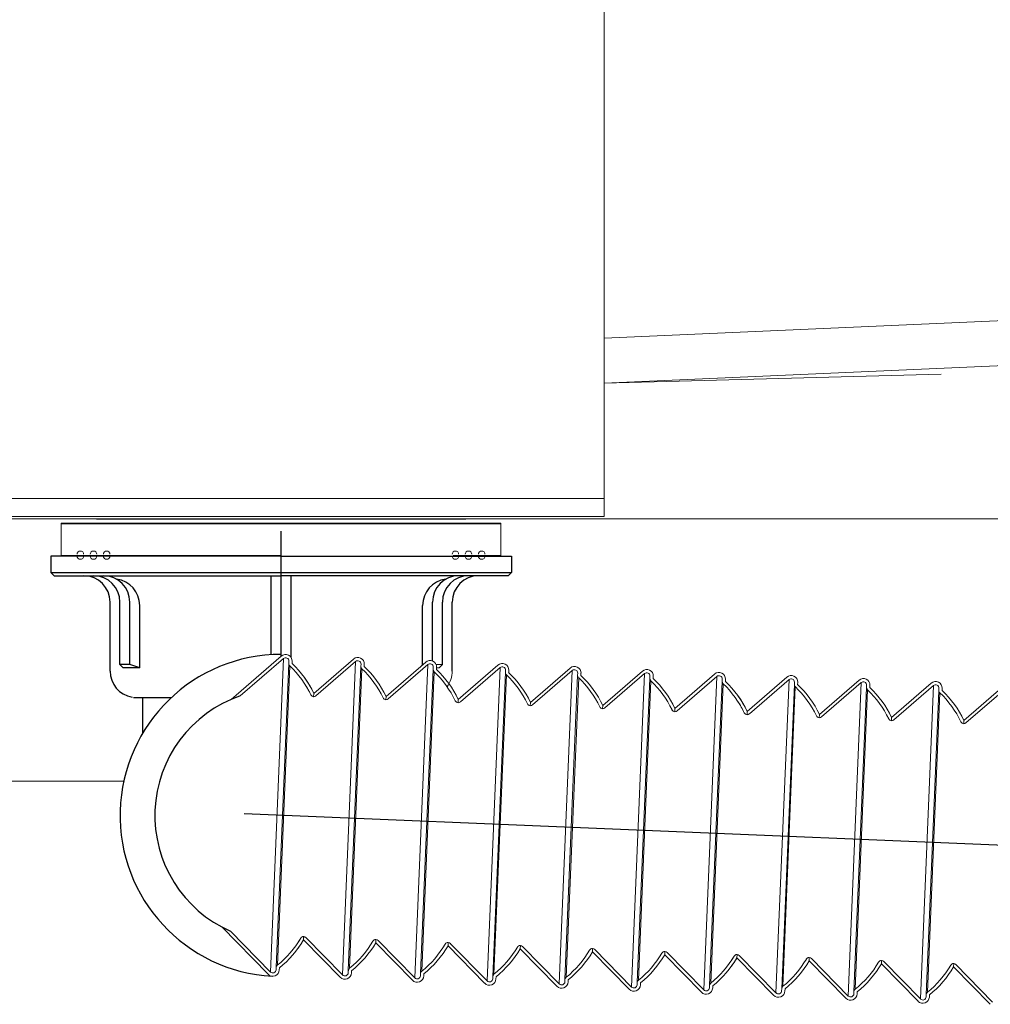
# Model space of a CAD drawing. Units: inches. Extents: x -2547 to 731, y -10034 to -5833.
# Drawn here: x 172 to 319, y -9431 to -9281 of the extents above; entities that cross this region are included whole.
import ezdxf

# ---------------------------------------------------------------- set-up
doc = ezdxf.new("R2010")
doc.units = ezdxf.units.IN
doc.header["$MEASUREMENT"] = 0
doc.linetypes.add('ACAD_ISO04W100', pattern=[30.5, 24, -3, 0.5, -3])
doc.layers.add('图层 1', color=7, linetype='Continuous')
doc.layers.add('图层2', color=10, linetype='ACAD_ISO04W100')

msp = doc.modelspace()

# ---------------------------------------------------------------- linework, layer by layer
at = {"color": 0, "ltscale": 20}
msp.add_line((183.26, -9356.85), (239.36, -9356.85), dxfattribs=at)
at = {"color": 0, "linetype": 'Continuous', "lineweight": 15}
for p, q in [((177.89, -9357.49), (211.31, -9357.49)), ((180.29, -9357.49), (177.89, -9357.49)), ((177.89, -9359.49), (177.89, -9357.49)), ((177.89, -9357.59), (211.31, -9357.59)), ((177.89, -9357.59), (177.89, -9362.49)), ((180.29, -9357.49), (211.31, -9357.49)), ((181.29, -9357.49), (211.31, -9357.49)), ((182.29, -9357.49), (181.29, -9357.49)), ((182.29, -9357.49), (211.31, -9357.49)), ((183.29, -9357.49), (211.31, -9357.49)), ((184.29, -9357.49), (183.29, -9357.49)), ((184.29, -9357.49), (211.31, -9357.49)), ((185.29, -9357.49), (187.19, -9357.49)), ((187.19, -9357.49), (185.29, -9357.49)), ((237.29, -9357.49), (211.31, -9357.49)), ((211.31, -9357.49), (237.29, -9357.49)), ((211.31, -9357.49), (238.29, -9357.49)), ((211.31, -9357.49), (244.69, -9357.49)), ((211.31, -9357.49), (239.29, -9357.49)), ((211.31, -9357.49), (242.29, -9357.49)), ((211.31, -9357.49), (240.29, -9357.49)), ((211.31, -9357.49), (241.29, -9357.49)), ((211.31, -9357.59), (244.69, -9357.59)), ((239.29, -9357.49), (238.29, -9357.49)), ((241.29, -9357.49), (240.29, -9357.49)), ((244.69, -9357.49), (242.29, -9357.49)), ((244.69, -9362.49), (244.69, -9357.49)), ((244.69, -9362.49), (244.69, -9360.59)), ((177.89, -9362.39), (211.31, -9362.39)), ((177.89, -9362.49), (180.29, -9362.49)), ((177.89, -9362.49), (211.31, -9362.49)), ((180.29, -9362.49), (211.31, -9362.49)), ((181.29, -9362.49), (182.29, -9362.49)), ((181.29, -9362.49), (211.31, -9362.49)), ((182.29, -9362.49), (211.31, -9362.49)), ((183.29, -9362.49), (184.29, -9362.49)), ((183.29, -9362.49), (211.31, -9362.49)), ((184.29, -9362.49), (211.31, -9362.49)), ((185.29, -9362.49), (187.19, -9362.49)), ((185.29, -9362.49), (187.29, -9362.49)), ((211.31, -9362.49), (237.29, -9362.49)), ((211.31, -9362.49), (244.69, -9362.49)), ((211.31, -9362.49), (237.29, -9362.49)), ((211.31, -9362.49), (242.29, -9362.49)), ((211.31, -9362.49), (238.29, -9362.49)), ((211.31, -9362.49), (241.29, -9362.49)), ((211.31, -9362.49), (239.29, -9362.49)), ((211.31, -9362.49), (240.29, -9362.49)), ((237.45, -9362.39), (244.69, -9362.39)), ((238.29, -9362.49), (239.29, -9362.49)), ((240.29, -9362.49), (241.29, -9362.49)), ((242.29, -9362.49), (244.69, -9362.49)), ((203.72, -9384.28), (211.33, -9377.69)), ((211.65, -9378.07), (205.1, -9383.75)), ((209.67, -9425.72), (211.65, -9378.07)), ((212.47, -9378.8), (210.54, -9425.06)), ((210.73, -9424.69), (212.62, -9379.18)), ((212.47, -9378.8), (212.48, -9378.47)), ((212.98, -9378.49), (212.96, -9378.82)), ((216.27, -9383.38), (222.3, -9378.15)), ((222.63, -9378.53), (216.59, -9383.75)), ((216.25, -9383.87), (216.27, -9383.38)), ((216.27, -9383.38), (216.25, -9383.87)), ((216.25, -9383.88), (216.28, -9383.38)), ((216.28, -9383.38), (216.25, -9383.88)), ((209.32, -9426.06), (202.29, -9418.87)), ((203.61, -9419.51), (209.67, -9425.72)), ((214.71, -9420.81), (214.73, -9420.31)), ((214.73, -9420.31), (214.71, -9420.81)), ((220.29, -9426.52), (214.71, -9420.81)), ((214.72, -9420.81), (214.74, -9420.31)), ((214.74, -9420.31), (214.72, -9420.81)), ((215.07, -9420.46), (220.65, -9426.17)), ((210.53, -9425.39), (210.54, -9425.06)), ((211.04, -9425.08), (211.03, -9425.41))]:
    msp.add_line(p, q, dxfattribs=at)
at = {"color": 0}
for p, q in [((211.31, -9362.49), (176.31, -9362.49)), ((176.31, -9362.49), (176.31, -9364.99)), ((211.31, -9362.49), (246.31, -9362.49)), ((246.31, -9362.49), (246.31, -9364.99)), ((176.31, -9364.99), (176.81, -9365.49)), ((176.31, -9364.99), (246.31, -9364.99)), ((176.81, -9365.49), (211.31, -9365.49)), ((209.81, -9377.48), (209.81, -9365.49)), ((245.81, -9365.49), (211.31, -9365.49)), ((212.81, -9377.89), (212.81, -9365.49)), ((246.31, -9364.99), (245.81, -9365.49)), ((185.31, -9379.99), (185.31, -9369.49)), ((186.81, -9378.99), (186.81, -9369.49)), ((188.31, -9378.99), (188.31, -9369.49)), ((189.81, -9379.49), (189.81, -9369.99)), ((232.81, -9379.01), (232.81, -9369.99)), ((234.31, -9378.43), (234.31, -9369.49)), ((235.81, -9378.99), (235.81, -9369.49)), ((237.31, -9379.99), (237.31, -9369.49)), ((188.31, -9378.99), (186.81, -9378.99)), ((187.31, -9379.49), (186.81, -9378.99)), ((189.81, -9379.49), (188.31, -9378.99)), ((189.81, -9379.49), (187.31, -9379.49)), ((188.88, -9383.99), (194.64, -9383.99)), ((190.31, -9389.34), (190.31, -9383.99))]:
    msp.add_line(p, q, dxfattribs=at)
at = {"color": 0, "linetype": 'Continuous', "lineweight": 9}
for p, q in [((220.65, -9426.17), (222.63, -9378.53)), ((223.44, -9379.25), (221.52, -9425.51)), ((223.44, -9379.25), (223.45, -9378.92)), ((223.95, -9378.94), (223.94, -9379.27)), ((227.25, -9383.83), (233.28, -9378.6)), ((233.61, -9378.98), (227.57, -9384.21)), ((231.63, -9426.63), (233.61, -9378.98)), ((238.22, -9384.29), (244.25, -9379.06)), ((221.7, -9425.15), (223.59, -9379.64)), ((234.42, -9379.71), (232.5, -9425.97)), ((232.68, -9425.6), (234.57, -9380.09)), ((234.42, -9379.71), (234.43, -9379.38)), ((234.93, -9379.4), (234.92, -9379.73)), ((244.58, -9379.44), (238.55, -9384.67)), ((242.6, -9427.08), (244.58, -9379.44)), ((245.39, -9380.16), (243.47, -9426.43)), ((243.66, -9426.06), (245.55, -9380.55)), ((245.39, -9380.16), (245.4, -9379.84)), ((245.9, -9379.86), (245.89, -9380.19)), ((249.2, -9384.74), (255.23, -9379.52)), ((255.56, -9379.89), (249.53, -9385.12)), ((253.58, -9427.54), (255.56, -9379.89)), ((256.37, -9380.62), (254.45, -9426.88)), ((256.37, -9380.62), (256.39, -9380.29)), ((256.88, -9380.31), (256.87, -9380.64)), ((260.18, -9385.2), (266.21, -9379.97)), ((266.54, -9380.35), (260.51, -9385.58)), ((264.56, -9428), (266.54, -9380.35)), ((267.35, -9381.08), (267.37, -9380.75)), ((267.87, -9380.77), (267.85, -9381.1)), ((271.16, -9385.66), (277.19, -9380.43)), ((277.52, -9380.81), (271.49, -9386.03)), ((275.54, -9428.45), (277.52, -9380.81)), ((254.64, -9426.51), (256.53, -9381)), ((267.35, -9381.08), (265.43, -9427.34)), ((265.62, -9426.97), (267.51, -9381.46)), ((278.33, -9381.53), (276.41, -9427.79)), ((276.6, -9427.43), (278.49, -9381.92)), ((278.33, -9381.53), (278.35, -9381.2)), ((278.85, -9381.22), (278.83, -9381.55)), ((282.14, -9386.12), (288.17, -9380.89)), ((288.5, -9381.27), (282.47, -9386.49)), ((286.52, -9428.91), (288.5, -9381.27)), ((289.31, -9381.99), (287.39, -9428.26)), ((289.31, -9381.99), (289.32, -9381.67)), ((289.82, -9381.69), (289.81, -9382.01)), ((293.12, -9386.57), (299.15, -9381.35)), ((299.48, -9381.72), (293.45, -9386.95)), ((297.5, -9429.37), (299.48, -9381.72)), ((300.29, -9382.45), (300.3, -9382.12)), ((300.8, -9382.14), (300.79, -9382.47)), ((304.09, -9387.03), (310.12, -9381.8)), ((310.45, -9382.18), (304.42, -9387.41)), ((308.47, -9429.82), (310.45, -9382.18)), ((315.07, -9387.49), (321.1, -9382.26)), ((287.57, -9427.89), (289.46, -9382.38)), ((300.29, -9382.45), (298.37, -9428.71)), ((298.56, -9428.34), (300.45, -9382.83)), ((311.26, -9382.91), (309.34, -9429.17)), ((309.53, -9428.8), (311.42, -9383.29)), ((311.26, -9382.91), (311.28, -9382.58)), ((311.78, -9382.6), (311.76, -9382.93)), ((321.43, -9382.64), (315.4, -9387.86)), ((227.23, -9384.33), (227.25, -9383.83)), ((227.25, -9383.83), (227.23, -9384.33)), ((238.2, -9384.79), (238.22, -9384.29)), ((238.22, -9384.29), (238.2, -9384.79)), ((249.18, -9385.24), (249.2, -9384.74)), ((249.2, -9384.74), (249.18, -9385.24)), ((260.16, -9385.7), (260.18, -9385.2)), ((260.18, -9385.2), (260.16, -9385.7)), ((271.14, -9386.15), (271.16, -9385.66)), ((271.16, -9385.66), (271.14, -9386.15)), ((282.12, -9386.61), (282.14, -9386.11)), ((282.14, -9386.11), (282.12, -9386.61)), ((282.12, -9386.62), (282.14, -9386.12)), ((282.14, -9386.12), (282.12, -9386.62)), ((293.1, -9387.07), (293.12, -9386.57)), ((293.12, -9386.57), (293.1, -9387.07)), ((304.07, -9387.53), (304.09, -9387.03)), ((304.09, -9387.03), (304.07, -9387.53)), ((315.05, -9387.98), (315.07, -9387.49)), ((315.07, -9387.49), (315.05, -9387.98)), ((225.69, -9421.27), (225.71, -9420.77)), ((225.71, -9420.77), (225.69, -9421.27)), ((226.05, -9420.92), (231.63, -9426.63)), ((236.67, -9421.72), (236.69, -9421.22)), ((236.69, -9421.22), (236.67, -9421.72)), ((231.27, -9426.98), (225.69, -9421.27)), ((242.24, -9427.43), (236.67, -9421.72)), ((237.02, -9421.37), (242.6, -9427.08)), ((247.65, -9422.18), (247.67, -9421.68)), ((247.67, -9421.68), (247.65, -9422.18)), ((253.22, -9427.89), (247.65, -9422.18)), ((248, -9421.83), (253.58, -9427.54)), ((258.63, -9422.64), (258.65, -9422.14)), ((258.65, -9422.14), (258.63, -9422.64)), ((264.2, -9428.34), (258.63, -9422.64)), ((258.98, -9422.29), (264.56, -9428)), ((269.61, -9423.09), (269.63, -9422.59)), ((269.63, -9422.59), (269.61, -9423.09)), ((275.19, -9428.8), (269.61, -9423.09)), ((269.97, -9422.74), (275.54, -9428.45)), ((280.58, -9423.55), (280.6, -9423.05)), ((280.6, -9423.05), (280.58, -9423.55)), ((286.16, -9429.26), (280.58, -9423.55)), ((280.59, -9423.55), (280.61, -9423.05)), ((280.61, -9423.05), (280.59, -9423.55)), ((280.94, -9423.2), (286.52, -9428.91)), ((291.56, -9424.01), (291.58, -9423.51)), ((291.58, -9423.51), (291.56, -9424.01)), ((297.14, -9429.72), (291.56, -9424.01)), ((291.92, -9423.66), (297.5, -9429.37)), ((302.54, -9424.46), (302.56, -9423.97)), ((302.56, -9423.97), (302.54, -9424.46)), ((302.89, -9424.12), (308.47, -9429.82)), ((221.5, -9425.84), (221.52, -9425.51)), ((222.02, -9425.54), (222, -9425.86)), ((308.11, -9430.17), (302.54, -9424.46)), ((313.52, -9424.92), (313.54, -9424.42)), ((313.54, -9424.42), (313.52, -9424.92)), ((319.09, -9430.63), (313.52, -9424.92)), ((313.87, -9424.57), (319.45, -9430.28)), ((232.48, -9426.3), (232.5, -9425.97)), ((233, -9425.99), (232.98, -9426.32)), ((243.46, -9426.76), (243.47, -9426.43)), ((243.97, -9426.45), (243.96, -9426.78)), ((254.44, -9427.21), (254.45, -9426.88)), ((254.95, -9426.9), (254.94, -9427.23)), ((265.42, -9427.67), (265.43, -9427.34)), ((265.93, -9427.36), (265.92, -9427.69)), ((276.4, -9428.12), (276.41, -9427.79)), ((276.91, -9427.82), (276.9, -9428.14)), ((287.37, -9428.58), (287.39, -9428.26)), ((287.89, -9428.28), (287.87, -9428.61)), ((298.36, -9429.04), (298.37, -9428.71)), ((298.87, -9428.73), (298.85, -9429.06)), ((309.33, -9429.5), (309.34, -9429.17)), ((309.84, -9429.19), (309.83, -9429.52))]:
    msp.add_line(p, q, dxfattribs=at)
at = {"color": 0, "lineweight": 9}
for p, q in [((234.86, -9378.99), (235.81, -9378.99)), ((235.31, -9379.49), (235.81, -9378.99)), ((234.93, -9379.49), (235.31, -9379.49))]:
    msp.add_line(p, q, dxfattribs=at)
msp.add_line((378.68, -9408.88), (205.68, -9401.69))
at = {"color": 0, "linetype": 'Continuous', "lineweight": 15}
for centre, radius, start, end in [((180.79, -9362.23), 0.5, 0, 180), ((180.79, -9362.49), 0.5, 180, 0), ((182.79, -9362.23), 0.5, 0, 180), ((182.79, -9362.49), 0.5, 180, 0), ((184.79, -9362.23), 0.5, 0, 180), ((184.79, -9362.49), 0.5, 180, 0), ((237.79, -9362.23), 0.5, 0, 180), ((237.79, -9362.49), 0.5, 180, 0), ((239.79, -9362.23), 0.5, 0, 180), ((239.79, -9362.49), 0.5, 180, 0), ((241.79, -9362.23), 0.5, 0, 180), ((241.79, -9362.49), 0.5, 180, 0), ((211.98, -9378.45), 0.999, 357.6218, 130.9149), ((211.98, -9378.45), 0.5, 357.6218, 130.9149), ((212.96, -9378.82), 0.5, 177.6218, 226.4693), ((202.3, -9390.05), 14.99, 25.5096, 46.4693), ((202.3, -9390.05), 15.49, 25.5096, 46.4693), ((202.3, -9390.05), 14.99, 25.5096, 33.1858), ((202.3, -9390.05), 15.49, 25.5096, 35.784), ((216.28, -9383.38), 0.5, 205.5096, 267.6218), ((216.28, -9383.38), 0.5, 205.5096, 267.6218), ((216.27, -9383.38), 0.5, 267.6156, 310.9149), ((201.34, -9413.01), 14.99, 308.7742, 329.734), ((201.34, -9413.01), 15.49, 308.7742, 329.734), ((201.34, -9413.01), 15.49, 323.9904, 329.734), ((201.34, -9413.01), 14.99, 326.861, 329.734), ((214.72, -9420.81), 0.5, 87.6218, 149.734), ((214.72, -9420.81), 0.5, 87.6218, 149.734), ((214.71, -9420.81), 0.5, 87.6218, 107.4888), ((214.72, -9420.81), 0.5, 87.6218, 107.4888), ((214.71, -9420.81), 0.5, 44.3287, 87.628), ((210.03, -9425.37), 0.999, 224.3287, 357.6218), ((210.03, -9425.37), 0.5, 224.3287, 357.6218), ((211.04, -9425.08), 0.5, 128.7742, 177.6218)]:
    msp.add_arc(centre, radius, start, end, dxfattribs=at)
at = {"color": 0}
for centre, start, end in [((181.31, -9369.49), 0, 90), ((182.81, -9369.49), 0, 90), ((184.31, -9369.49), 0, 90), ((238.31, -9369.49), 90, 180), ((239.81, -9369.49), 90, 180), ((241.31, -9369.49), 90, 180), ((185.81, -9369.99), 0, 82.9642), ((236.81, -9369.99), 97.0358, 180), ((189.31, -9379.99), 180, 260.4059)]:
    msp.add_arc(centre, 4, start, end, dxfattribs=at)
for radius, start, end in [(24.48, 90, 266.8948), (19.2, 108.8769, 246.3665)]:
    msp.add_arc((211.31, -9401.92), radius, start, end)
at = {"color": 0, "linetype": 'Continuous', "lineweight": 9}
for centre, radius, start, end in [((222.95, -9378.9), 0.999, 357.6218, 130.9149), ((222.95, -9378.9), 0.5, 357.6218, 130.9149), ((223.94, -9379.27), 0.5, 177.6218, 226.4693), ((213.27, -9390.5), 15.49, 25.5096, 46.4693), ((233.93, -9379.36), 0.999, 357.6218, 130.9149), ((233.93, -9379.36), 0.5, 357.6218, 130.9149), ((244.91, -9379.82), 0.999, 357.6218, 130.9149), ((244.91, -9379.82), 0.5, 357.6218, 130.9149), ((255.89, -9380.27), 0.999, 357.6218, 130.9149), ((213.27, -9390.5), 14.99, 25.5096, 46.4693), ((234.92, -9379.73), 0.5, 177.6218, 226.4693), ((224.25, -9390.96), 14.99, 25.5096, 46.4693), ((224.25, -9390.96), 15.49, 25.5096, 46.4693), ((245.89, -9380.19), 0.5, 177.6218, 226.4693), ((235.22, -9391.41), 14.99, 25.5096, 46.4693), ((235.22, -9391.41), 15.49, 25.5096, 46.4693), ((255.89, -9380.27), 0.5, 357.6218, 130.9149), ((256.87, -9380.64), 0.5, 177.6218, 226.4693), ((246.21, -9391.87), 15.49, 25.5096, 46.4693), ((266.87, -9380.73), 0.999, 357.6218, 130.9149), ((266.87, -9380.73), 0.5, 357.6218, 130.9149), ((277.85, -9381.18), 0.999, 357.6218, 130.9149), ((277.85, -9381.18), 0.5, 357.6218, 130.9149), ((288.82, -9381.64), 0.999, 357.6218, 130.9149), ((246.21, -9391.87), 14.99, 25.5096, 46.4693), ((267.85, -9381.1), 0.5, 177.6218, 226.4693), ((257.19, -9392.33), 14.99, 25.5096, 46.4693), ((257.19, -9392.33), 15.49, 25.5096, 46.4693), ((278.83, -9381.55), 0.5, 177.6218, 226.4693), ((268.17, -9392.78), 14.99, 25.5096, 46.4693), ((268.17, -9392.78), 15.49, 25.5096, 46.4693), ((288.82, -9381.64), 0.5, 357.6218, 130.9149), ((289.81, -9382.01), 0.5, 177.6218, 226.4693), ((279.14, -9393.24), 15.49, 25.5096, 46.4693), ((299.8, -9382.1), 0.999, 357.6218, 130.9149), ((299.8, -9382.1), 0.5, 357.6218, 130.9149), ((310.78, -9382.56), 0.999, 357.6218, 130.9149), ((310.78, -9382.56), 0.5, 357.6218, 130.9149), ((268.17, -9392.79), 15.49, 25.5096, 35.784), ((279.14, -9393.24), 14.99, 25.5096, 46.4693), ((300.79, -9382.47), 0.5, 177.6218, 226.4693), ((290.12, -9393.7), 14.99, 25.5096, 46.4693), ((290.12, -9393.7), 15.49, 25.5096, 46.4693), ((311.76, -9382.93), 0.5, 177.6218, 226.4693), ((301.1, -9394.15), 14.99, 25.5096, 46.4693), ((301.1, -9394.15), 15.49, 25.5096, 46.4693), ((227.25, -9383.83), 0.5, 205.5096, 267.6218), ((227.25, -9383.83), 0.5, 267.6156, 310.9149), ((238.23, -9384.29), 0.5, 205.5096, 267.6218), ((238.22, -9384.29), 0.5, 267.6156, 310.9149), ((249.2, -9384.74), 0.5, 205.5096, 267.6218), ((249.2, -9384.74), 0.5, 267.6156, 310.9149), ((268.17, -9392.79), 14.99, 25.5096, 33.1858), ((260.18, -9385.2), 0.5, 205.5096, 267.6218), ((260.18, -9385.2), 0.5, 267.6156, 310.9149), ((271.16, -9385.66), 0.5, 205.5096, 267.6218), ((271.16, -9385.66), 0.5, 267.6156, 310.9149), ((282.14, -9386.11), 0.5, 205.5096, 267.6218), ((282.15, -9386.12), 0.5, 205.5096, 267.6218), ((282.14, -9386.12), 0.5, 267.6156, 310.9149), ((293.12, -9386.57), 0.5, 205.5096, 267.6218), ((293.12, -9386.57), 0.5, 267.6156, 310.9149), ((304.1, -9387.03), 0.5, 205.5096, 267.6218), ((304.09, -9387.03), 0.5, 267.6156, 310.9149), ((315.07, -9387.49), 0.5, 205.5096, 267.6218), ((315.07, -9387.49), 0.5, 267.6156, 310.9149), ((212.32, -9413.46), 14.99, 308.7742, 329.734), ((225.69, -9421.27), 0.5, 87.6218, 149.734), ((225.69, -9421.27), 0.5, 87.6218, 107.4888), ((225.69, -9421.27), 0.5, 44.3287, 87.628), ((236.67, -9421.72), 0.5, 87.6218, 149.734), ((236.67, -9421.72), 0.5, 87.6218, 107.4888), ((236.67, -9421.72), 0.5, 44.3287, 87.628), ((212.32, -9413.46), 15.49, 308.7742, 329.734), ((223.3, -9413.92), 14.99, 308.7742, 329.734), ((223.3, -9413.92), 15.49, 308.7742, 329.734), ((234.27, -9414.37), 14.99, 308.7742, 329.734), ((234.27, -9414.37), 15.49, 308.7742, 329.734), ((247.65, -9422.18), 0.5, 87.6218, 149.734), ((247.65, -9422.18), 0.5, 87.6218, 107.4888), ((247.65, -9422.18), 0.5, 44.3287, 87.628), ((245.25, -9414.83), 14.99, 308.7742, 329.734), ((245.25, -9414.83), 15.49, 308.7742, 329.734), ((258.63, -9422.64), 0.5, 87.6218, 149.734), ((258.63, -9422.64), 0.5, 87.6218, 107.4888), ((258.63, -9422.64), 0.5, 44.3287, 87.628), ((269.61, -9423.09), 0.5, 87.6218, 149.734), ((269.61, -9423.09), 0.5, 87.6218, 107.4888), ((269.61, -9423.09), 0.5, 44.3287, 87.628), ((256.23, -9415.29), 14.99, 308.7742, 329.734), ((256.23, -9415.29), 15.49, 308.7742, 329.734), ((267.21, -9415.74), 14.99, 308.7742, 329.734), ((267.21, -9415.74), 15.49, 308.7742, 329.734), ((267.22, -9415.75), 15.49, 323.9904, 329.734), ((267.22, -9415.75), 14.99, 326.861, 329.734), ((280.59, -9423.55), 0.5, 87.6218, 149.734), ((280.59, -9423.55), 0.5, 87.6218, 149.734), ((280.58, -9423.55), 0.5, 87.6218, 107.4888), ((280.59, -9423.55), 0.5, 87.6218, 107.4888), ((280.58, -9423.55), 0.5, 44.3287, 87.628), ((278.19, -9416.2), 14.99, 308.7742, 329.734), ((278.19, -9416.2), 15.49, 308.7742, 329.734), ((291.56, -9424.01), 0.5, 87.6218, 149.734), ((291.56, -9424.01), 0.5, 87.6218, 107.4888), ((291.56, -9424.01), 0.5, 44.3287, 87.628), ((289.17, -9416.66), 14.99, 308.7742, 329.734), ((302.55, -9424.46), 0.5, 87.6218, 149.734), ((302.54, -9424.46), 0.5, 87.6218, 107.4888), ((302.54, -9424.46), 0.5, 44.3287, 87.628), ((222.02, -9425.54), 0.5, 128.7742, 177.6218), ((233, -9425.99), 0.5, 128.7742, 177.6218), ((289.17, -9416.66), 15.49, 308.7742, 329.734), ((300.14, -9417.12), 14.99, 308.7742, 329.734), ((300.14, -9417.12), 15.49, 308.7742, 329.734), ((313.52, -9424.92), 0.5, 87.6218, 149.734), ((313.52, -9424.92), 0.5, 87.6218, 107.4888), ((313.52, -9424.92), 0.5, 44.3287, 87.628), ((221, -9425.82), 0.999, 224.3287, 357.6218), ((221, -9425.82), 0.5, 224.3287, 357.6218), ((231.98, -9426.28), 0.999, 224.3287, 357.6218), ((231.98, -9426.28), 0.5, 224.3287, 357.6218), ((242.96, -9426.73), 0.999, 224.3287, 357.6218), ((242.96, -9426.73), 0.5, 224.3287, 357.6218), ((243.97, -9426.45), 0.5, 128.7742, 177.6218), ((253.94, -9427.19), 0.5, 224.3287, 357.6218), ((254.95, -9426.9), 0.5, 128.7742, 177.6218), ((265.93, -9427.36), 0.5, 128.7742, 177.6218), ((253.94, -9427.19), 0.999, 224.3287, 357.6218), ((264.92, -9427.65), 0.999, 224.3287, 357.6218), ((264.92, -9427.65), 0.5, 224.3287, 357.6218), ((275.9, -9428.1), 0.999, 224.3287, 357.6218), ((275.9, -9428.1), 0.5, 224.3287, 357.6218), ((276.91, -9427.82), 0.5, 128.7742, 177.6218), ((286.88, -9428.56), 0.999, 224.3287, 357.6218), ((286.88, -9428.56), 0.5, 224.3287, 357.6218), ((287.89, -9428.28), 0.5, 128.7742, 177.6218), ((298.87, -9428.73), 0.5, 128.7742, 177.6218), ((297.86, -9429.02), 0.999, 224.3287, 357.6218), ((297.86, -9429.02), 0.5, 224.3287, 357.6218), ((308.83, -9429.48), 0.999, 224.3287, 357.6218), ((308.83, -9429.48), 0.5, 224.3287, 357.6218), ((309.84, -9429.19), 0.5, 128.7742, 177.6218)]:
    msp.add_arc(centre, radius, start, end, dxfattribs=at)
at = {"color": 0, "lineweight": 9}
msp.add_arc((233.31, -9379.99), 4, 323.5934, 0, dxfattribs=at)
at = {"color": 0, "linetype": 'Continuous', "lineweight": 15}
for points, knots in [([(177.89, -9357.49), (177.89, -9357.49), (177.89, -9357.49), (177.89, -9357.49), (177.89, -9357.5), (177.89, -9357.51), (177.89, -9357.52), (177.89, -9357.53), (177.89, -9357.54), (177.89, -9357.55), (177.89, -9357.55), (177.89, -9357.56), (177.89, -9357.56), (177.89, -9357.57), (177.89, -9357.57), (177.89, -9357.58), (177.89, -9357.58), (177.89, -9357.59)], [0, 0, 0, 0, 0.5, 0.5, 0.75, 0.75, 0.875, 0.875, 0.9375, 0.9375, 0.96875, 0.96875, 0.984375, 0.984375, 0.992187, 0.992187, 1, 1, 1, 1]), ([(244.69, -9360.59), (244.69, -9360.58), (244.69, -9360.58), (244.69, -9360.57), (244.69, -9360.57), (244.69, -9360.56), (244.69, -9360.56), (244.69, -9360.55), (244.69, -9360.55), (244.69, -9360.54), (244.69, -9360.53), (244.69, -9360.52), (244.69, -9360.51), (244.69, -9360.5), (244.69, -9360.49), (244.69, -9360.49), (244.69, -9360.49), (244.69, -9360.49)], [0, 0, 0, 0, 0.007812, 0.007812, 0.015625, 0.015625, 0.03125, 0.03125, 0.0625, 0.0625, 0.125, 0.125, 0.25, 0.25, 0.5, 0.5, 1, 1, 1, 1]), ([(177.89, -9362.39), (177.89, -9362.4), (177.89, -9362.4), (177.89, -9362.41), (177.89, -9362.41), (177.89, -9362.42), (177.89, -9362.42), (177.89, -9362.43), (177.89, -9362.43), (177.89, -9362.44), (177.89, -9362.45), (177.89, -9362.46), (177.89, -9362.47), (177.89, -9362.48), (177.89, -9362.48), (177.89, -9362.49), (177.89, -9362.49), (177.89, -9362.49)], [0, 0, 0, 0, 0.007812, 0.007812, 0.015625, 0.015625, 0.03125, 0.03125, 0.0625, 0.0625, 0.125, 0.125, 0.25, 0.25, 0.5, 0.5, 1, 1, 1, 1]), ([(244.69, -9362.49), (244.69, -9362.49), (244.69, -9362.49), (244.69, -9362.48), (244.69, -9362.48), (244.69, -9362.47), (244.69, -9362.46), (244.69, -9362.45), (244.69, -9362.44), (244.69, -9362.43), (244.69, -9362.43), (244.69, -9362.42), (244.69, -9362.42), (244.69, -9362.41), (244.69, -9362.41), (244.69, -9362.4), (244.69, -9362.4), (244.69, -9362.39)], [0, 0, 0, 0, 0.5, 0.5, 0.75, 0.75, 0.875, 0.875, 0.9375, 0.9375, 0.96875, 0.96875, 0.984375, 0.984375, 0.992188, 0.992188, 1, 1, 1, 1])]:
    msp.add_open_spline(points, degree=3, knots=knots, dxfattribs=at)
at = {"layer": '图层 1', "color": 7, "lineweight": 9}
for p, q in [((260.43, -9252.74), (260.43, -9356.49)), ((260.43, -9329.37), (415.03, -9322.5)), ((260.43, -9336.23), (413.99, -9329.37)), ((260.43, -9336.23), (311.63, -9334.85)), ((154.3, -9353.76), (214.39, -9353.76)), ((214.39, -9353.76), (260.43, -9353.76)), ((-178.94, -9356.85), (601.56, -9356.85)), ((214.39, -9356.49), (154.3, -9356.49)), ((260.43, -9356.49), (214.39, -9356.49)), ((-178.94, -9396.7), (187.39, -9396.7))]:
    msp.add_line(p, q, dxfattribs=at)
at = {"layer": '图层2', "color": 0}
msp.add_line((211.31, -9377.71), (211.31, -9358.69), dxfattribs=at)

doc.saveas('drawing.dxf')
